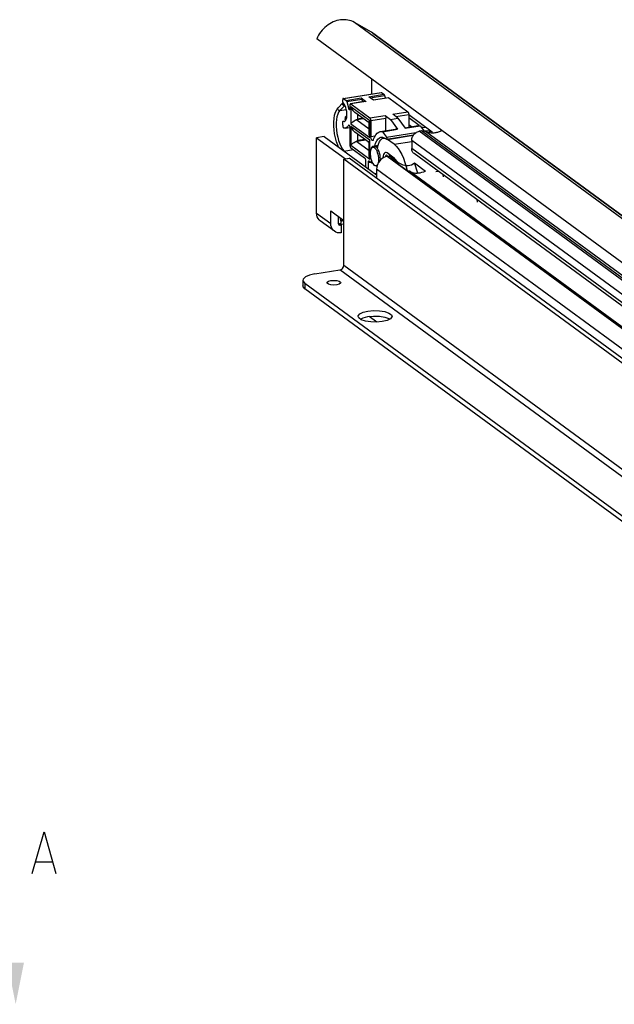
# Model space of a CAD drawing. Extents: x 0 to 1016, y 0 to 594.
# Drawn here: x 663 to 734, y 405 to 523 of the extents above; entities that cross this region are included whole.
import ezdxf

# ---------------------------------------------------------------- set-up
doc = ezdxf.new("R2010")
doc.units = 0
doc.header["$LTSCALE"] = 46.255
doc.header["$MEASUREMENT"] = 0
doc.layers.get('0').update_dxf_attribs({"linetype": 'CONTINUOUS'})

msp = doc.modelspace()

# ---------------------------------------------------------------- linework, layer by layer
at = {"color": 9, "linetype": 'Continuous'}
for p, q in [((818.90821, 437.29822), (702.68819, 522.54148)), ((820.95519, 436.13857), (704.73517, 521.38184)), ((701.38615, 513.43357), (705.91769, 514.15629)), ((704.40441, 513.64765), (706.21703, 513.93673)), ((701.68549, 513.21401), (703.4981, 513.5031)), ((701.76643, 513.07073), (703.57904, 513.35982)), ((704.06514, 513.0872), (702.25252, 512.79812)), ((704.57933, 513.51935), (706.29796, 513.79345)), ((706.78406, 513.52084), (704.97144, 513.23175)), ((701.51206, 512.57763), (700.93111, 511.98608)), ((700.93111, 511.98608), (701.71424, 512.11098)), ((701.51206, 512.57763), (701.55858, 512.58505)), ((702.03491, 512.16235), (702.14541, 512.17997)), ((702.26332, 512.43729), (702.26332, 510.41799)), ((704.52386, 510.77926), (702.26332, 512.43729)), ((707.26415, 511.55013), (709.07676, 511.83922)), ((701.36883, 510.71266), (701.567, 510.74426)), ((702.26332, 510.41799), (704.52386, 508.75997)), ((703.79092, 510.9937), (702.98359, 510.86494)), ((703.6803, 511.07484), (703.07329, 510.97803)), ((704.52386, 508.75997), (704.52386, 510.77926)), ((704.54523, 511.1165), (706.35784, 511.40559)), ((704.65088, 510.80408), (706.4635, 511.09317)), ((707.63289, 511.27967), (709.18242, 511.5268)), ((701.95744, 510.22475), (702.05613, 510.24049)), ((702.26332, 510.08806), (702.26332, 507.83384)), ((704.52386, 508.43003), (702.26332, 510.08806)), ((706.52523, 508.78936), (710.05394, 509.35214)), ((813.14392, 434.18573), (710.44768, 509.50978)), ((813.40875, 434.22796), (710.71251, 509.55201)), ((813.8942, 434.15921), (711.19797, 509.48326)), ((711.65027, 509.55112), (711.65027, 509.33035)), ((711.99463, 509.29414), (711.99463, 509.45648)), ((704.05401, 508.45151), (702.98359, 508.28079)), ((703.94338, 508.53264), (703.07329, 508.39388)), ((704.44137, 508.16739), (704.44137, 508.10751)), ((704.52386, 506.17581), (704.52386, 508.43003)), ((704.65088, 508.87655), (705.15882, 508.95756)), ((706.63812, 508.53866), (709.73381, 509.03238)), ((707.43053, 507.95746), (709.54137, 508.29411)), ((812.23761, 433.10149), (709.54137, 508.42554)), ((702.26332, 507.83384), (704.52386, 506.17581)), ((705.49938, 507.80396), (705.12656, 507.7445)), ((705.42907, 507.57058), (705.34676, 507.55745)), ((812.23761, 432.11481), (709.54137, 507.43886)), ((704.32335, 505.78203), (704.58644, 505.82399)), ((704.75121, 505.86806), (704.79814, 505.87554)), ((814.7812, 427.13324), (706.59092, 506.48697)), ((814.82985, 427.141), (706.63957, 506.49473)), ((707.50556, 506.24337), (707.36211, 506.2205)), ((705.1096, 504.45091), (705.34475, 504.48841)), ((813.53503, 425.64241), (705.34475, 504.99614)), ((712.42138, 504.69561), (712.69361, 504.73903)), ((698.16024, 499.69419), (699.85071, 498.45428)), ((700.82066, 499.23884), (700.8554, 499.24439)), ((701.03147, 498.83353), (701.34695, 498.88385)), ((701.04067, 498.75934), (701.40475, 498.81741)), ((700.76169, 498.45011), (700.9836, 498.28735)), ((812.31151, 411.22973), (700.9516, 492.90828)), ((812.76466, 411.77185), (701.40475, 493.4504)), ((696.75156, 491.29498), (696.75156, 490.6372))]:
    msp.add_line(p, q, dxfattribs=at)
at = {"color": 7, "linetype": 'Continuous'}
for p, q in [((704.73517, 521.38184), (702.68819, 522.54148)), ((704.90521, 521.27187), (820.96222, 436.14816)), ((813.33947, 436.09546), (698.176, 520.56378)), ((704.74673, 515.74439), (704.74673, 513.98777)), ((701.34678, 513.44552), (705.87832, 514.16824)), ((705.91769, 514.15629), (706.21703, 513.93673)), ((701.31706, 512.90376), (700.73611, 512.31221)), ((701.2805, 513.1875), (701.2805, 513.27614)), ((701.31706, 512.90376), (701.34412, 512.924)), ((701.38615, 513.43357), (701.68549, 513.21401)), ((701.76643, 513.07073), (702.03491, 512.16235)), ((704.02576, 513.09916), (702.21315, 512.81007)), ((702.25252, 512.79812), (704.54523, 511.1165)), ((703.4981, 513.5031), (704.06514, 513.0872)), ((703.67273, 513.04286), (703.57904, 513.35982)), ((704.97144, 513.23175), (704.40441, 513.64765)), ((706.74469, 513.53279), (704.95102, 513.24673)), ((706.29796, 513.79345), (706.39165, 513.47649)), ((706.78406, 513.52084), (709.07676, 511.83922)), ((702.14687, 512.64069), (702.14687, 512.17084)), ((704.45359, 510.50766), (702.73853, 511.7656)), ((701.2805, 510.23689), (701.2805, 510.5457)), ((701.34656, 510.71499), (701.36883, 510.71266)), ((701.34678, 510.71509), (701.57294, 510.75115)), ((701.36883, 510.71266), (701.47235, 510.70127)), ((701.47235, 510.70127), (701.56666, 510.74387)), ((701.58991, 510.91278), (701.59034, 510.91474)), ((701.59089, 510.90961), (701.58991, 510.91278)), ((701.59, 510.91367), (701.61507, 511.16282)), ((701.61279, 510.95055), (701.65624, 511.00908)), ((702.98359, 510.86494), (704.45359, 509.78675)), ((703.07329, 511.52006), (703.07329, 510.97803)), ((703.07329, 510.95454), (703.08624, 510.9585)), ((704.45359, 509.1652), (704.45359, 510.59015)), ((704.65088, 510.80408), (704.65088, 508.87655)), ((706.35784, 511.40559), (706.99229, 510.94024)), ((706.4635, 509.58116), (706.4635, 511.09317)), ((706.99229, 510.94024), (707.8986, 511.08479)), ((706.99229, 510.94024), (707.85307, 509.74921)), ((707.8986, 511.08479), (707.26415, 511.55013)), ((707.8986, 511.08479), (708.75938, 509.89375)), ((709.18242, 511.5268), (709.18242, 510.01479)), ((709.18242, 511.51913), (711.99463, 509.45648)), ((710.43903, 510.19281), (709.18242, 511.11449)), ((701.60229, 509.88657), (702.14504, 509.97313)), ((702.14687, 509.94265), (702.14687, 507.84825)), ((704.45359, 508.15843), (702.73853, 509.41636)), ((705.77785, 509.4718), (707.59046, 509.76089)), ((706.04046, 509.46012), (707.85307, 509.74921)), ((706.04046, 509.46012), (706.52523, 508.78936)), ((707.85307, 509.74921), (707.59045, 509.76089)), ((708.72467, 509.94178), (710.30939, 510.19452)), ((708.75938, 509.89375), (710.572, 510.18284)), ((709.18242, 510.3052), (709.50765, 510.06666)), ((710.71251, 509.55201), (710.44768, 509.50978)), ((710.572, 510.18284), (711.03623, 509.54049)), ((711.3574, 509.92386), (710.86186, 509.96165)), ((710.9923, 509.60128), (711.65027, 509.55112)), ((699.06655, 508.88327), (698.16024, 508.73873)), ((698.16024, 499.69419), (698.16024, 508.73873)), ((698.16024, 508.73873), (701.60159, 506.21462)), ((699.06655, 508.88327), (705.34475, 504.27843)), ((702.98359, 508.28079), (704.45359, 507.20259)), ((703.07329, 509.17083), (703.07329, 508.39388)), ((703.07329, 508.37038), (703.08624, 508.37435)), ((704.45359, 508.09855), (704.44137, 508.10751)), ((704.45359, 506.58104), (704.45359, 508.24092)), ((706.16126, 508.68347), (706.30615, 508.70658)), ((706.53009, 508.56406), (709.76601, 509.08014)), ((706.57756, 508.57163), (706.63812, 508.53866)), ((707.43053, 507.95746), (706.63812, 508.53866)), ((709.54137, 508.42554), (709.54137, 507.43886)), ((701.44517, 507.13848), (702.55331, 507.31522)), ((702.25252, 507.53584), (703.90073, 506.32693)), ((704.91368, 507.59864), (705.46749, 507.68696)), ((705.47925, 507.73008), (705.0696, 507.66474)), ((707.43053, 506.313), (706.58529, 506.93295)), ((701.40475, 506.18323), (702.03917, 506.28441)), ((701.40475, 493.4504), (701.40475, 506.18323)), ((812.76466, 424.50468), (701.40475, 506.18323)), ((813.39908, 424.60586), (702.03917, 506.28441)), ((704.00639, 506.01452), (704.00639, 505.26008)), ((704.32335, 505.78203), (704.32335, 505.02759)), ((704.72349, 505.72347), (704.42901, 505.93946)), ((704.73927, 505.71869), (704.72349, 505.72347)), ((704.73924, 505.71868), (704.86025, 505.73798)), ((706.63957, 506.49473), (706.59092, 506.48697)), ((706.60042, 506.60728), (706.65301, 506.5239)), ((706.65301, 506.5239), (706.66592, 506.4964)), ((707.08315, 506.39473), (707.71156, 505.93381)), ((707.25687, 506.09649), (709.10989, 504.73737)), ((707.71056, 505.93438), (707.79136, 505.87416)), ((707.9588, 505.61079), (707.79189, 505.90628)), ((812.521, 431.51918), (709.82476, 506.84323)), ((710.27532, 504.51465), (709.86815, 505.71863)), ((709.86815, 505.71863), (711.2114, 504.7334)), ((705.26805, 505.37672), (705.40425, 505.39844)), ((705.34475, 504.99614), (705.34475, 503.85988)), ((707.97752, 505.56792), (707.9588, 505.61079)), ((709.41306, 504.68581), (815.27342, 427.04099)), ((713.26137, 504.3226), (713.3034, 504.04869)), ((699.85071, 498.45428), (699.85071, 499.98129)), ((699.85071, 499.98129), (701.40475, 498.84145)), ((700.28367, 497.5443), (698.59319, 498.7842)), ((700.75702, 499.31654), (700.75702, 498.48614)), ((700.75702, 499.24263), (700.82066, 499.23884)), ((701.03147, 498.83353), (701.04067, 498.75934)), ((700.75702, 498.5547), (701.09689, 498.30542)), ((700.9836, 498.28735), (701.09689, 498.30542)), ((700.99244, 498.38203), (701.40475, 498.44779)), ((701.09689, 498.30542), (701.09689, 497.36096)), ((697.96078, 492.43128), (700.9516, 492.90828)), ((696.51733, 491.65634), (696.51733, 490.99856)), ((805.99838, 411.16631), (696.75156, 491.29498)), ((805.99838, 410.50853), (696.75156, 490.6372)), ((700.57399, 491.12155), (700.21505, 491.09514)), ((703.20456, 487.17357), (703.13595, 487.35329)), ((703.50178, 486.95557), (703.20456, 487.17357)), ((703.4049, 487.02663), (703.72867, 487.18477)), ((703.57826, 486.92941), (703.4294, 487.03859)), ((703.99907, 486.78549), (703.50178, 486.95557)), ((703.72867, 487.18477), (704.30476, 487.32274)), ((705.36797, 486.6657), (704.45357, 487.33638)), ((705.68467, 487.36403), (706.32205, 487.26237)), ((706.59245, 486.86309), (706.01636, 486.72512)), ((706.32205, 487.26237), (706.81934, 487.09229)), ((706.81934, 487.09229), (706.91622, 487.02123)), ((707.18517, 487.35236), (707.17786, 487.29246)), ((704.63645, 486.68383), (703.99907, 486.78549)), ((664.58372, 422.07231), (666.4885, 422.07231))]:
    msp.add_line(p, q, dxfattribs=at)
for points in [[(702.68819, 522.54148), (702.50199, 522.63675), (702.30753, 522.71632), (702.10582, 522.77978), (701.89793, 522.82679), (701.68498, 522.85711), (701.46808, 522.87056), (701.24838, 522.86709), (701.02705, 522.8467), (700.80526, 522.80951), (700.58419, 522.75571), (700.365, 522.68559), (700.14886, 522.59952), (699.93691, 522.49796), (699.73028, 522.38144), (699.53005, 522.25058), (699.33729, 522.10608), (699.15303, 521.94869), (698.97823, 521.77926), (698.81383, 521.59868), (698.66069, 521.4079), (698.51962, 521.20795), (698.39137, 520.99987), (698.27663, 520.78477), (698.176, 520.56378)], [(704.90519, 521.27188), (704.87212, 521.29554), (704.73517, 521.38184)], [(705.87831, 514.16824), (705.89708, 514.16689), (705.91769, 514.15629)], [(706.21703, 513.93673), (706.23976, 513.91456), (706.26167, 513.88199), (706.28145, 513.84076), (706.29796, 513.79345)], [(701.34677, 513.44552), (701.32746, 513.43703), (701.31144, 513.41955), (701.29831, 513.39359), (701.28854, 513.36014), (701.28253, 513.32048), (701.2805, 513.27614)], [(701.36881, 512.89099), (701.33399, 512.94397), (701.30555, 513.01725), (701.28696, 513.10188), (701.2805, 513.1875)], [(701.38615, 513.43357), (701.36554, 513.44417), (701.34677, 513.44552)], [(701.56665, 512.56957), (701.47204, 512.751), (701.36881, 512.89099)], [(701.76643, 513.07073), (701.74991, 513.11804), (701.73013, 513.15927), (701.70822, 513.19184), (701.68549, 513.21401)], [(702.21319, 512.80999), (702.19968, 512.80538), (702.17783, 512.78414), (702.16105, 512.74786), (702.15038, 512.69817), (702.14687, 512.64069)], [(702.25252, 512.79812), (702.22551, 512.81012), (702.21319, 512.80999)], [(703.4981, 513.5031), (703.52084, 513.48093), (703.54275, 513.44836), (703.56253, 513.40713), (703.57904, 513.35982)], [(704.0258, 513.09907), (704.03813, 513.09921), (704.06514, 513.0872)], [(706.74473, 513.53271), (706.75705, 513.53284), (706.78406, 513.52084)], [(700.79371, 507.61646), (700.69326, 507.83788), (700.54153, 508.26306), (700.41602, 508.7166), (700.31908, 509.18805), (700.25275, 509.66638), (700.21864, 510.1405), (700.21788, 510.59946), (700.25125, 511.03291), (700.31943, 511.43138), (700.42332, 511.78538), (700.56365, 512.08414), (700.73611, 512.31221)], [(701.75797, 511.16444), (701.78098, 511.38036), (701.78097, 511.61871), (701.75797, 511.86838), (701.71303, 512.11773), (701.64825, 512.35515), (701.56665, 512.56957)], [(702.10708, 512.06921), (702.10516, 512.06898), (702.08624, 512.07449), (702.06707, 512.09322), (702.04941, 512.12344), (702.03491, 512.16235)], [(702.14687, 512.17084), (702.14393, 512.13061), (702.1354, 512.0984), (702.12207, 512.07721), (702.10708, 512.06921)], [(702.26332, 512.43729), (702.36597, 512.20307), (702.49606, 512.00434), (702.64052, 511.84665), (702.74066, 511.76403)], [(709.07676, 511.83922), (709.10377, 511.8116), (709.12961, 511.76897), (709.15145, 511.71568), (709.16823, 511.65478), (709.17891, 511.58944), (709.18242, 511.5268)], [(701.2805, 510.5457), (701.28696, 510.62185), (701.30555, 510.67921), (701.334, 510.71076), (701.34656, 510.71499)], [(701.56666, 510.74387), (701.64826, 510.8386), (701.71304, 510.981), (701.75797, 511.16444)], [(701.59034, 510.91474), (701.5979, 510.92913), (701.61279, 510.95055)], [(701.66407, 510.87335), (701.62934, 510.886), (701.5909, 510.90971)], [(701.61507, 511.1629), (701.63398, 511.23068), (701.67679, 511.28359)], [(701.65624, 511.00908), (701.62163, 511.08286), (701.61507, 511.1629)], [(701.77618, 511.33537), (701.75137, 511.32571), (701.71067, 511.30523), (701.67679, 511.28359)], [(702.26332, 510.41799), (702.36597, 510.54135), (702.49606, 510.6558), (702.64052, 510.756), (702.78917, 510.83938), (702.93549, 510.9056), (703.07329, 510.95454)], [(703.08624, 510.9585), (703.06042, 510.94565), (703.03802, 510.93259), (703.01897, 510.91952), (703.00318, 510.90652), (702.99087, 510.89379), (702.98276, 510.88182), (702.98007, 510.87176), (702.98359, 510.86494)], [(703.08624, 510.9585), (703.07944, 510.96397), (703.07488, 510.9707), (703.07329, 510.97803)], [(704.52386, 510.77926), (704.4692, 510.67347), (704.45359, 510.58961)], [(704.65088, 510.80408), (704.64737, 510.86672), (704.6367, 510.93206), (704.61991, 510.99296), (704.59807, 511.04625), (704.57224, 511.08888), (704.54523, 511.1165)], [(706.35784, 511.40559), (706.38485, 511.37797), (706.41068, 511.33534), (706.43253, 511.28205), (706.44931, 511.22115), (706.45998, 511.15581), (706.4635, 511.09317)], [(701.2805, 510.23689), (701.28359, 510.17823), (701.29302, 510.11676), (701.30811, 510.05827), (701.32741, 510.00721), (701.35039, 509.96458), (701.37517, 509.9338), (701.40028, 509.91622)], [(701.60231, 509.88658), (701.50807, 509.88554), (701.40028, 509.91622)], [(701.95744, 510.22475), (701.88477, 510.09402), (701.80208, 509.99342), (701.71068, 509.92446), (701.60231, 509.88658)], [(701.95744, 510.22475), (701.97818, 510.25492), (702.00186, 510.26703)], [(702.00186, 510.26703), (702.03206, 510.2609), (702.06112, 510.23626), (702.08866, 510.19524), (702.11261, 510.14094), (702.13115, 510.07747), (702.14286, 510.00967), (702.14687, 509.94265)], [(702.26332, 510.08806), (702.36597, 509.85384), (702.49606, 509.6551), (702.64052, 509.49742), (702.74066, 509.4148)], [(704.94547, 508.47996), (705.07572, 508.8129), (705.23119, 509.08354), (705.40894, 509.28675), (705.60559, 509.41868), (705.77792, 509.4718)], [(705.77792, 509.4718), (705.81744, 509.47684), (706.04046, 509.46012)], [(709.54137, 508.42554), (709.54798, 508.53985), (709.56772, 508.65467), (709.60026, 508.76811), (709.64521, 508.87885), (709.70177, 508.98488), (709.76934, 509.08508), (709.84664, 509.17755), (709.93289, 509.26137), (710.02645, 509.33493), (710.12634, 509.39748), (710.23075, 509.44786), (710.33845, 509.48551), (710.44768, 509.50978)], [(710.30945, 510.19452), (710.34897, 510.19956), (710.572, 510.18284)], [(710.86186, 509.96165), (710.79109, 509.97109), (710.73187, 509.98736), (710.70234, 510.00248)], [(710.71251, 509.55201), (710.81471, 509.56232), (710.91577, 509.56049), (711.01396, 509.54659), (711.10857, 509.5207), (711.19797, 509.48326)], [(713.12988, 509.59564), (713.03602, 509.5453), (712.93442, 509.4966), (712.8314, 509.45292), (712.72721, 509.41436), (712.6221, 509.38101), (712.51633, 509.35296), (712.41016, 509.33027), (712.30384, 509.313), (712.19763, 509.3012), (712.0918, 509.29488), (711.98661, 509.29408), (711.8823, 509.29878), (711.77913, 509.30897), (711.67736, 509.32464), (711.57723, 509.34574), (711.47899, 509.37223), (711.38288, 509.40403), (711.28913, 509.44107), (711.19797, 509.48326)], [(711.65027, 509.55112), (711.75811, 509.53833), (711.85467, 509.51751), (711.9349, 509.48974), (711.99463, 509.45648)], [(702.26332, 507.83384), (702.36597, 507.9572), (702.49606, 508.07165), (702.64052, 508.17185), (702.78917, 508.25523), (702.93549, 508.32145), (703.07329, 508.37038)], [(703.08624, 508.37435), (703.06042, 508.3615), (703.03802, 508.34844), (703.01897, 508.33537), (703.00318, 508.32237), (702.99087, 508.30964), (702.98276, 508.29766), (702.98007, 508.28761), (702.98359, 508.28079)], [(703.08624, 508.37435), (703.07944, 508.37981), (703.07488, 508.38654), (703.07329, 508.39388)], [(704.44137, 508.10751), (704.36685, 508.17754), (704.32995, 508.24911)], [(704.52386, 508.43003), (704.4692, 508.32424), (704.45359, 508.24038)], [(704.52386, 508.75997), (704.47437, 508.94814), (704.45439, 509.12369), (704.4536, 509.16701)], [(704.86842, 508.39003), (704.84885, 508.39008), (704.80801, 508.40893), (704.76725, 508.45147), (704.72934, 508.51484), (704.69682, 508.59475), (704.67189, 508.68582), (704.65622, 508.78191), (704.65088, 508.87655)], [(704.94547, 508.47996), (704.91998, 508.42683), (704.88703, 508.39618), (704.86842, 508.39003)], [(705.12656, 507.7445), (705.22612, 508.07915), (705.35198, 508.35787), (705.5012, 508.57386), (705.67048, 508.72232), (705.85608, 508.79996), (705.8841, 508.80521)], [(705.45127, 507.62746), (705.54882, 507.98532), (705.67787, 508.27831), (705.83453, 508.49703), (706.01428, 508.63519), (706.16135, 508.68345)], [(705.8841, 508.80521), (706.0539, 508.80507), (706.25955, 508.73752), (706.46849, 508.5988)], [(706.16135, 508.68345), (706.21197, 508.68881), (706.36966, 508.66442)], [(706.50541, 508.57422), (706.48693, 508.58681), (706.46849, 508.5988)], [(706.53005, 508.56409), (706.52471, 508.56393), (706.50541, 508.57422)], [(706.52523, 508.78936), (706.54252, 508.7572), (706.55548, 508.71566), (706.56238, 508.67033), (706.56228, 508.62731), (706.5552, 508.59239), (706.54209, 508.57027), (706.53005, 508.56409)], [(702.14687, 507.84825), (702.15038, 507.78562), (702.16105, 507.72027), (702.17783, 507.65938), (702.19968, 507.60609), (702.22551, 507.56346), (702.25252, 507.53584)], [(704.89797, 507.69734), (704.84954, 507.68309), (704.76575, 507.62197), (704.69417, 507.51828), (704.63747, 507.3759), (704.59779, 507.20017), (704.57661, 506.99767), (704.57475, 506.77599), (704.59227, 506.54345), (704.62853, 506.30878), (704.68217, 506.08082), (704.75121, 505.86806)], [(705.09086, 505.43052), (704.99811, 505.51887), (704.90892, 505.64444), (704.82672, 505.80242), (704.75467, 505.98674), (704.69554, 506.19031), (704.65161, 506.4053), (704.62455, 506.62346), (704.61542, 506.8364), (704.62455, 507.03594), (704.65161, 507.21441), (704.69554, 507.36495), (704.75467, 507.48178), (704.82672, 507.56041), (704.91365, 507.59863)], [(705.04051, 507.67028), (704.94239, 507.69935), (704.89797, 507.69734)], [(704.91365, 507.59863), (704.99811, 507.59255), (705.09086, 507.54483)], [(705.04051, 507.67028), (705.06207, 507.66427), (705.06958, 507.66477)], [(705.06958, 507.66477), (705.0825, 507.66913), (705.10047, 507.68462), (705.11548, 507.71034), (705.12656, 507.7445)], [(705.09086, 507.54483), (705.18362, 507.45649), (705.27281, 507.33091), (705.35501, 507.17293), (705.42705, 506.98861), (705.48618, 506.78505), (705.53012, 506.57005), (705.55717, 506.3519), (705.56631, 506.13895), (705.55717, 505.93941), (705.53012, 505.76094), (705.48896, 505.61992)], [(705.78639, 506.04809), (705.79287, 506.1673), (705.78251, 506.40237), (705.75039, 506.64312), (705.69803, 506.87828), (705.62786, 507.09686), (705.54318, 507.28865), (705.44793, 507.44465), (705.34676, 507.55745)], [(705.39268, 507.5403), (705.37281, 507.54195), (705.34676, 507.55745)], [(705.45127, 507.62746), (705.43861, 507.58603), (705.42033, 507.55641), (705.3981, 507.54153), (705.39268, 507.5403)], [(706.4002, 506.98914), (706.3067, 506.94715), (706.2311, 506.86247), (706.16941, 506.73717), (706.12406, 506.57619), (706.09683, 506.38584), (706.09343, 506.29611)], [(706.58529, 506.93295), (706.48735, 506.9831), (706.4002, 506.98914)], [(707.43053, 507.95746), (707.67012, 507.74604), (707.90539, 507.46707), (708.13217, 507.12552), (708.3464, 506.72749), (708.54426, 506.28012), (708.72222, 505.79138), (708.87711, 505.27002), (708.98089, 504.83199)], [(709.82474, 506.84325), (709.81611, 506.84969), (709.74655, 506.91072), (709.68573, 506.9815), (709.63483, 507.06069), (709.59437, 507.14745), (709.56508, 507.24021), (709.54732, 507.33788), (709.54137, 507.43886)], [(703.90073, 506.32693), (703.92808, 506.29887), (703.95356, 506.25671), (703.97544, 506.20333), (703.99223, 506.14236), (704.00279, 506.07796), (704.00639, 506.01452)], [(704.38968, 505.9514), (704.3669, 505.94015), (704.34353, 505.90532), (704.32852, 505.85084), (704.32335, 505.78203)], [(704.42901, 505.93946), (704.39636, 505.95191), (704.38968, 505.9514)], [(704.52386, 506.17581), (704.47437, 506.36399), (704.45439, 506.53954), (704.4536, 506.58286)], [(704.75121, 505.86806), (704.76153, 505.83052), (704.76571, 505.79087), (704.76308, 505.75551), (704.75407, 505.73014), (704.73927, 505.71869)], [(706.59092, 506.48697), (706.39598, 506.43997), (706.20584, 506.36231), (706.02517, 506.25591), (705.85844, 506.12338), (705.70975, 505.96799), (705.58275, 505.79357), (705.48058, 505.6044), (705.40574, 505.40515), (705.36009, 505.20072), (705.34475, 504.99614)], [(706.53096, 506.67686), (706.53207, 506.67596), (706.55762, 506.65636), (706.60042, 506.60728)], [(707.083, 506.3948), (706.99767, 506.44611), (706.88531, 506.48625), (706.76458, 506.50265), (706.63957, 506.49473)], [(707.15382, 506.34289), (707.30999, 506.2436), (707.54378, 506.13999), (707.63363, 506.11664)], [(707.71056, 505.93438), (707.6281, 505.98904), (707.52802, 506.04006), (707.43265, 506.07376), (707.34231, 506.09208), (707.25687, 506.09649)], [(707.79189, 505.90628), (707.614, 506.14274), (707.43053, 506.313)], [(707.79136, 505.87416), (707.99021, 505.74043), (708.24061, 505.60595), (708.48078, 505.51074), (708.70982, 505.45073), (708.92779, 505.42258), (709.13526, 505.42397), (709.33287, 505.45373), (709.52105, 505.51183), (709.69976, 505.59942), (709.86815, 505.71863)], [(705.26807, 505.37672), (705.18362, 505.3828), (705.09086, 505.43052)], [(705.47319, 505.58473), (705.42705, 505.49357), (705.35501, 505.41494), (705.26807, 505.37672)], [(709.41311, 504.68562), (709.37417, 504.70836), (709.31707, 504.72785), (709.25309, 504.73853), (709.18376, 504.74145), (709.10989, 504.73737)], [(709.45554, 504.65466), (709.53966, 504.60396), (709.67814, 504.55158), (709.83262, 504.51921), (709.99971, 504.50464), (710.17731, 504.50611), (710.36443, 504.52242), (710.56091, 504.553), (710.76712, 504.59788), (710.98375, 504.65766), (711.2114, 504.7334)], [(717.41478, 501.03314), (717.41266, 501.05694), (717.40062, 501.14481), (717.38445, 501.23198), (717.36555, 501.31233)], [(698.59324, 498.78416), (698.45179, 498.91015), (698.3272, 499.07478), (698.23539, 499.26426), (698.17917, 499.47284), (698.16024, 499.69419)], [(700.82066, 499.23884), (700.85789, 499.22678), (700.89571, 499.19548), (700.93222, 499.14652), (700.96561, 499.08234), (700.99418, 499.00617), (701.01651, 498.92182), (701.03147, 498.83353)], [(701.04067, 498.75934), (701.04728, 498.67863), (701.04677, 498.60178), (701.03918, 498.53199), (701.02482, 498.47222)], [(700.28372, 497.54426), (700.14226, 497.67025), (700.01767, 497.83487), (699.92587, 498.02435), (699.86965, 498.23294), (699.85071, 498.45428)], [(701.09689, 497.36096), (700.88049, 497.34607), (700.67067, 497.3709), (700.4738, 497.43469), (700.28372, 497.54426)], [(700.75702, 498.48614), (700.76474, 498.42657), (700.78738, 498.37352), (700.82338, 498.33061), (700.83571, 498.32073)], [(700.83571, 498.32073), (700.87031, 498.30076), (700.92496, 498.286), (700.9836, 498.28735)], [(701.02482, 498.47222), (701.00432, 498.42497), (700.97852, 498.39224)], [(700.9516, 492.90828), (701.06888, 492.94299), (701.17818, 493.00736), (701.27203, 493.097), (701.34404, 493.20579), (701.38931, 493.32633), (701.40475, 493.4504)], [(697.96078, 492.43128), (697.3142, 492.28228), (696.82835, 492.06938), (696.56422, 491.82118), (696.51857, 491.65612)], [(696.51857, 491.65612), (696.53628, 491.55127), (696.75156, 491.29498)], [(699.4011, 491.37722), (699.42337, 491.44349), (699.58678, 491.55595), (699.87667, 491.63301)], [(699.87667, 491.63301), (700.23562, 491.65943), (700.59252, 491.62996), (700.87671, 491.55045), (701.03187, 491.43664), (701.04957, 491.37734)], [(696.75156, 490.6372), (696.53628, 490.89349), (696.51857, 490.99833)], [(699.57396, 491.20412), (699.41879, 491.31793), (699.4011, 491.37722)], [(700.21505, 491.09514), (699.85814, 491.1246), (699.57396, 491.20412)], [(701.04957, 491.37734), (701.0273, 491.31107), (700.86388, 491.19862), (700.57399, 491.12155)], [(704.30476, 487.98052), (704.98407, 488.04278), (705.68467, 488.02181), (706.32205, 487.92016), (706.81934, 487.75008), (707.11656, 487.53208), (707.18517, 487.35236)], [(703.13595, 487.35329), (703.14327, 487.41319), (703.32529, 487.64552), (703.72867, 487.84256), (704.30476, 487.98052)], [(704.30476, 487.32274), (704.98407, 487.38499), (705.68467, 487.36403)], [(707.17786, 487.29246), (706.99583, 487.06012), (706.59245, 486.86309)], [(706.01636, 486.72512), (705.33705, 486.66287), (704.63645, 486.68383)], [(664.10753, 420.64373), (665.53611, 425.64374), (666.96469, 420.64373)]]:
    msp.add_lwpolyline(points, dxfattribs=at)
at = {"color": 9, "linetype": 'Continuous'}
for points in [[(701.27849, 512.73472), (701.2712, 512.79361), (701.28237, 512.84956), (701.3109, 512.89711), (701.31706, 512.90376)], [(700.93111, 511.98608), (700.79569, 511.80556), (700.68112, 511.55986), (700.59238, 511.25704), (700.5323, 510.90725), (700.50215, 510.51946), (700.50267, 510.10332), (700.53392, 509.6702), (700.59506, 509.23214), (700.68435, 508.80136), (700.79928, 508.38963), (700.93701, 508.00721), (701.09428, 507.66383), (701.26597, 507.3709), (701.44517, 507.13848)], [(700.69754, 512.14316), (700.69025, 512.20205), (700.70141, 512.25801)], [(700.93111, 511.98608), (700.87254, 511.98625), (700.81458, 512.00461), (700.76291, 512.03936), (700.72258, 512.0871), (700.69754, 512.14316)], [(700.70141, 512.25801), (700.72994, 512.30555), (700.73611, 512.31221)], [(701.51206, 512.57763), (701.45349, 512.5778), (701.39553, 512.59616), (701.34386, 512.63092), (701.30353, 512.67866), (701.27849, 512.73472)], [(701.54836, 512.60465), (701.53305, 512.59581), (701.51206, 512.57763)], [(701.67679, 511.28359), (701.70608, 511.26129), (701.73828, 511.24426), (701.7657, 511.23697)], [(706.53735, 506.67191), (706.50741, 506.66076), (706.45703, 506.61276), (706.4162, 506.5368), (706.38635, 506.43604)], [(706.99768, 506.4461), (706.9923, 506.46428), (706.93319, 506.62116), (706.89041, 506.70916)]]:
    msp.add_lwpolyline(points, dxfattribs=at)
at = {"color": 7, "linetype": 'Continuous'}
msp.add_solid([(662.14326, 405), (661.14326, 410), (663.14326, 410)], dxfattribs=at)

doc.saveas('drawing.dxf')
